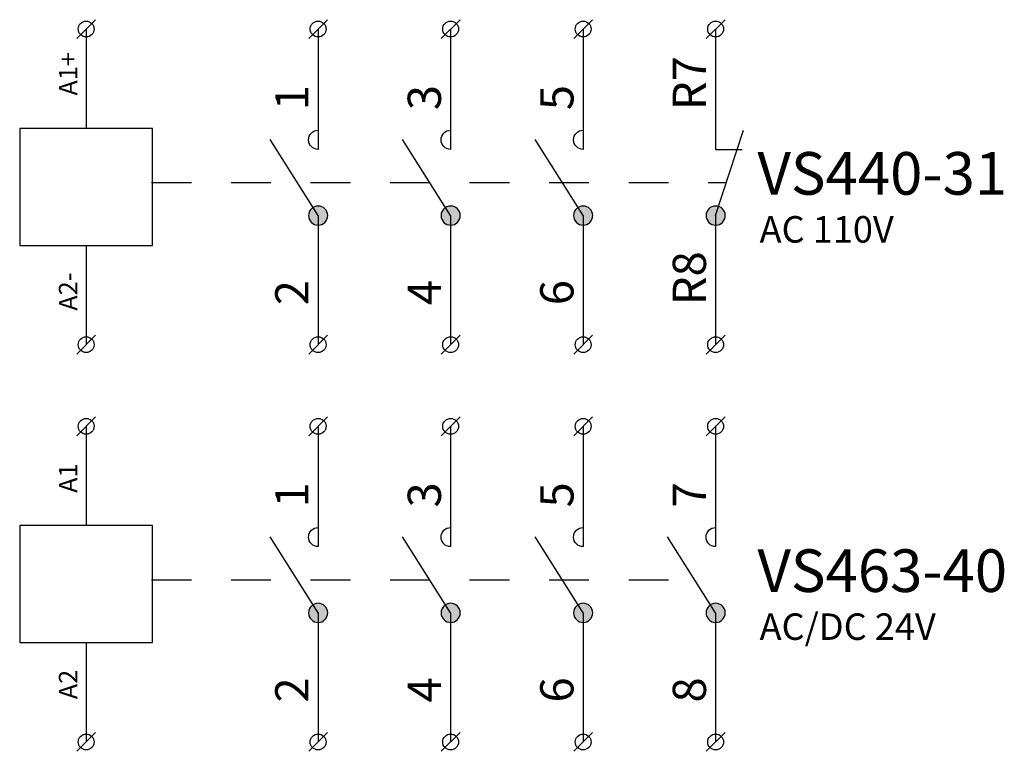
# Model space of a CAD drawing. Extents: x 491 to 1132, y -1019 to -352.
# Drawn here: x 615 to 652, y -1019 to -991 of the extents above; entities that cross this region are included whole.
import ezdxf

# ---------------------------------------------------------------- set-up
doc = ezdxf.new("R2010")
doc.units = 0
doc.header["$MEASUREMENT"] = 0
doc.linetypes.add('NIKO_BUS', pattern=[3, 1.5, -1.5])
doc.linetypes.add('SOLID', pattern=[0])
doc.layers.get('0').update_dxf_attribs({"color": 255, "linetype": 'SOLID'})
doc.layers.add('ZAKLADNA', color=255, linetype='SOLID')
doc.styles.get("Standard").update_dxf_attribs({"font": 'romans'})

# ---------------------------------------------------------------- blocks, each defined once
blk = doc.blocks.new('VS440-31_110_VAC')
at = {"layer": 'ZAKLADNA'}
h = blk.add_hatch(color=7, dxfattribs=at)
edge = h.paths.add_edge_path()
edge.add_spline(control_points=[(0.621, 0.708), (0.621, 0.907), (0.46, 1.069), (0.26, 1.069)], knot_values=[0, 0, 0, 0, 1, 1, 1, 1], degree=3, periodic=0)
edge.add_spline(control_points=[(0.26, 1.069), (0.061, 1.069), (-0.101, 0.907), (-0.101, 0.708)], knot_values=[0, 0, 0, 0, 1, 1, 1, 1], degree=3, periodic=0)
edge.add_spline(control_points=[(-0.101, 0.708), (-0.101, 0.575), (-0.036, 0.461), (0.079, 0.395)], knot_values=[0, 0, 0, 0, 1, 1, 1, 1], degree=3, periodic=0)
edge.add_spline(control_points=[(0.079, 0.395), (0.195, 0.328), (0.326, 0.328), (0.441, 0.395)], knot_values=[0, 0, 0, 0, 1, 1, 1, 1], degree=3, periodic=0)
edge.add_spline(control_points=[(0.441, 0.395), (0.556, 0.461), (0.621, 0.575), (0.621, 0.708)], knot_values=[0, 0, 0, 0, 1, 1, 1, 1], degree=3, periodic=0)
edge.add_spline(control_points=[(0.621, 0.708), (0.621, 0.708), (0.621, 0.708), (0.621, 0.708)], knot_values=[0, 0, 0, 0, 1, 1, 1, 1], degree=3, periodic=0)
h = blk.add_hatch(color=7, dxfattribs=at)
edge = h.paths.add_edge_path()
edge.add_spline(control_points=[(5.621, 0.708), (5.621, 0.907), (5.46, 1.069), (5.26, 1.069)], knot_values=[0, 0, 0, 0, 1, 1, 1, 1], degree=3, periodic=0)
edge.add_spline(control_points=[(5.26, 1.069), (5.061, 1.069), (4.899, 0.907), (4.899, 0.708)], knot_values=[0, 0, 0, 0, 1, 1, 1, 1], degree=3, periodic=0)
edge.add_spline(control_points=[(4.899, 0.708), (4.899, 0.575), (4.964, 0.461), (5.079, 0.395)], knot_values=[0, 0, 0, 0, 1, 1, 1, 1], degree=3, periodic=0)
edge.add_spline(control_points=[(5.079, 0.395), (5.195, 0.328), (5.326, 0.328), (5.441, 0.395)], knot_values=[0, 0, 0, 0, 1, 1, 1, 1], degree=3, periodic=0)
edge.add_spline(control_points=[(5.441, 0.395), (5.556, 0.461), (5.621, 0.575), (5.621, 0.708)], knot_values=[0, 0, 0, 0, 1, 1, 1, 1], degree=3, periodic=0)
edge.add_spline(control_points=[(5.621, 0.708), (5.621, 0.708), (5.621, 0.708), (5.621, 0.708)], knot_values=[0, 0, 0, 0, 1, 1, 1, 1], degree=3, periodic=0)
h = blk.add_hatch(color=7, dxfattribs=at)
edge = h.paths.add_edge_path()
edge.add_spline(control_points=[(10.621, 0.708), (10.621, 0.907), (10.46, 1.069), (10.26, 1.069)], knot_values=[0, 0, 0, 0, 1, 1, 1, 1], degree=3, periodic=0)
edge.add_spline(control_points=[(10.26, 1.069), (10.061, 1.069), (9.899, 0.907), (9.899, 0.708)], knot_values=[0, 0, 0, 0, 1, 1, 1, 1], degree=3, periodic=0)
edge.add_spline(control_points=[(9.899, 0.708), (9.899, 0.575), (9.964, 0.461), (10.079, 0.395)], knot_values=[0, 0, 0, 0, 1, 1, 1, 1], degree=3, periodic=0)
edge.add_spline(control_points=[(10.079, 0.395), (10.195, 0.328), (10.326, 0.328), (10.441, 0.395)], knot_values=[0, 0, 0, 0, 1, 1, 1, 1], degree=3, periodic=0)
edge.add_spline(control_points=[(10.441, 0.395), (10.556, 0.461), (10.621, 0.575), (10.621, 0.708)], knot_values=[0, 0, 0, 0, 1, 1, 1, 1], degree=3, periodic=0)
edge.add_spline(control_points=[(10.621, 0.708), (10.621, 0.708), (10.621, 0.708), (10.621, 0.708)], knot_values=[0, 0, 0, 0, 1, 1, 1, 1], degree=3, periodic=0)
h = blk.add_hatch(color=7, dxfattribs=at)
edge = h.paths.add_edge_path()
edge.add_spline(control_points=[(15.621, 0.708), (15.621, 0.907), (15.46, 1.069), (15.26, 1.069)], knot_values=[0, 0, 0, 0, 1, 1, 1, 1], degree=3, periodic=0)
edge.add_spline(control_points=[(15.26, 1.069), (15.061, 1.069), (14.899, 0.907), (14.899, 0.708)], knot_values=[0, 0, 0, 0, 1, 1, 1, 1], degree=3, periodic=0)
edge.add_spline(control_points=[(14.899, 0.708), (14.899, 0.575), (14.964, 0.461), (15.079, 0.395)], knot_values=[0, 0, 0, 0, 1, 1, 1, 1], degree=3, periodic=0)
edge.add_spline(control_points=[(15.079, 0.395), (15.195, 0.328), (15.326, 0.328), (15.441, 0.395)], knot_values=[0, 0, 0, 0, 1, 1, 1, 1], degree=3, periodic=0)
edge.add_spline(control_points=[(15.441, 0.395), (15.556, 0.461), (15.621, 0.575), (15.621, 0.708)], knot_values=[0, 0, 0, 0, 1, 1, 1, 1], degree=3, periodic=0)
edge.add_spline(control_points=[(15.621, 0.708), (15.621, 0.708), (15.621, 0.708), (15.621, 0.708)], knot_values=[0, 0, 0, 0, 1, 1, 1, 1], degree=3, periodic=0)
at = {"layer": 'ZAKLADNA', "color": 7, "linetype": 'SOLID'}
for p, q in [((-8.847, 7.396), (-8.14, 8.104)), ((-0.093, 7.396), (0.614, 8.104)), ((4.907, 7.396), (5.614, 8.104)), ((9.907, 7.396), (10.614, 8.104)), ((14.907, 7.396), (15.614, 8.104)), ((-8.493, 7.75), (-8.493, 4)), ((0.26, 7.75), (0.26, 3.207)), ((5.26, 7.75), (5.26, 3.207)), ((10.26, 7.75), (10.26, 3.207)), ((15.26, 7.75), (15.26, 3.207)), ((-8.493, 4), (-11, 4)), ((-11, 4), (-11, -0.417)), ((-5.987, 4), (-8.493, 4)), ((-5.987, -0.417), (-5.987, 4)), ((0.26, 3.929), (0.26, 3.207)), ((5.26, 3.929), (5.26, 3.207)), ((10.26, 3.929), (10.26, 3.207)), ((15.26, 0.707), (16.309, 3.937)), ((15.26, 3.929), (15.26, 3.207)), ((0.26, 0.707), (-1.554, 3.578)), ((5.26, 0.707), (3.446, 3.578)), ((10.26, 0.707), (8.446, 3.578)), ((15.26, 3.207), (16.26, 3.207)), ((0.26, 0.707), (0.26, -4.167)), ((5.26, 0.707), (5.26, -4.167)), ((10.26, 0.707), (10.26, -4.167)), ((15.26, 0.707), (15.26, -4.167)), ((-11, -0.417), (-8.493, -0.417)), ((-8.493, -0.417), (-5.987, -0.417)), ((-8.493, -0.417), (-8.493, -4.167)), ((-8.847, -4.52), (-8.14, -3.813)), ((-0.093, -4.52), (0.614, -3.813)), ((4.907, -4.52), (5.614, -3.813)), ((9.907, -4.52), (10.614, -3.813)), ((14.907, -4.52), (15.614, -3.813))]:
    blk.add_line(p, q, dxfattribs=at)
at = {"layer": 'ZAKLADNA', "color": 7, "linetype": 'NIKO_BUS'}
blk.add_line((-6.022, 1.957), (15.666, 1.957), dxfattribs=at)
at = {"layer": 'ZAKLADNA', "color": 7, "linetype": 'SOLID', "flags": 128}
for points in [[(-0.101, 3.568), (-0.094, 3.641), (-0.073, 3.709), (-0.039, 3.77), (0.005, 3.824), (0.058, 3.868), (0.119, 3.901), (0.187, 3.922), (0.26, 3.929), (0.26, 3.929)], [(0.26, 3.929), (0.26, 3.929)], [(4.899, 3.568), (4.906, 3.641), (4.927, 3.709), (4.961, 3.77), (5.005, 3.824), (5.058, 3.868), (5.119, 3.901), (5.187, 3.922), (5.26, 3.929), (5.26, 3.929)], [(5.26, 3.929), (5.26, 3.929)], [(9.899, 3.568), (9.906, 3.641), (9.927, 3.709), (9.961, 3.77), (10.005, 3.824), (10.058, 3.868), (10.119, 3.901), (10.187, 3.922), (10.26, 3.929), (10.26, 3.929)], [(10.26, 3.929), (10.26, 3.929)], [(15.26, 3.929), (15.26, 3.929)], [(0.26, 3.207), (0.187, 3.214), (0.119, 3.235), (0.058, 3.269), (0.005, 3.313), (-0.039, 3.366), (-0.073, 3.427), (-0.094, 3.495), (-0.101, 3.568), (-0.101, 3.568)], [(5.26, 3.207), (5.187, 3.214), (5.119, 3.235), (5.058, 3.269), (5.005, 3.313), (4.961, 3.366), (4.927, 3.427), (4.906, 3.495), (4.899, 3.568), (4.899, 3.568)], [(10.26, 3.207), (10.187, 3.214), (10.119, 3.235), (10.058, 3.269), (10.005, 3.313), (9.961, 3.366), (9.927, 3.427), (9.906, 3.495), (9.899, 3.568), (9.899, 3.568)], [(0.26, 3.207), (0.26, 3.207)], [(5.26, 3.207), (5.26, 3.207)], [(10.26, 3.207), (10.26, 3.207)], [(15.26, 3.207), (15.26, 3.207)], [(0.26, 1.068), (0.187, 1.061), (0.119, 1.04), (0.058, 1.006), (0.005, 0.962), (-0.039, 0.909), (-0.073, 0.847), (-0.094, 0.78), (-0.101, 0.707), (-0.101, 0.707)], [(0.621, 0.707), (0.614, 0.78), (0.593, 0.847), (0.56, 0.909), (0.516, 0.962), (0.462, 1.006), (0.401, 1.04), (0.333, 1.061), (0.26, 1.068), (0.26, 1.068)], [(5.26, 1.068), (5.187, 1.061), (5.119, 1.04), (5.058, 1.006), (5.005, 0.962), (4.961, 0.909), (4.927, 0.847), (4.906, 0.78), (4.899, 0.707), (4.899, 0.707)], [(5.621, 0.707), (5.614, 0.78), (5.593, 0.847), (5.56, 0.909), (5.516, 0.962), (5.462, 1.006), (5.401, 1.04), (5.333, 1.061), (5.26, 1.068), (5.26, 1.068)], [(10.26, 1.068), (10.187, 1.061), (10.119, 1.04), (10.058, 1.006), (10.005, 0.962), (9.961, 0.909), (9.927, 0.847), (9.906, 0.78), (9.899, 0.707), (9.899, 0.707)], [(10.621, 0.707), (10.614, 0.78), (10.593, 0.847), (10.56, 0.909), (10.516, 0.962), (10.462, 1.006), (10.401, 1.04), (10.333, 1.061), (10.26, 1.068), (10.26, 1.068)], [(15.26, 1.068), (15.187, 1.061), (15.119, 1.04), (15.058, 1.006), (15.005, 0.962), (14.961, 0.909), (14.927, 0.847), (14.906, 0.78), (14.899, 0.707), (14.899, 0.707)], [(15.621, 0.707), (15.614, 0.78), (15.593, 0.847), (15.56, 0.909), (15.516, 0.962), (15.462, 1.006), (15.401, 1.04), (15.333, 1.061), (15.26, 1.068), (15.26, 1.068)], [(-0.101, 0.707), (-0.094, 0.634), (-0.073, 0.566), (-0.039, 0.505), (0.005, 0.451), (0.058, 0.407), (0.119, 0.374), (0.187, 0.353), (0.26, 0.346), (0.26, 0.346)], [(0.26, 0.346), (0.333, 0.353), (0.401, 0.374), (0.462, 0.407), (0.516, 0.451), (0.56, 0.505), (0.593, 0.566), (0.614, 0.634), (0.621, 0.707), (0.621, 0.707)], [(4.899, 0.707), (4.906, 0.634), (4.927, 0.566), (4.961, 0.505), (5.005, 0.451), (5.058, 0.407), (5.119, 0.374), (5.187, 0.353), (5.26, 0.346), (5.26, 0.346)], [(5.26, 0.346), (5.333, 0.353), (5.401, 0.374), (5.462, 0.407), (5.516, 0.451), (5.56, 0.505), (5.593, 0.566), (5.614, 0.634), (5.621, 0.707), (5.621, 0.707)], [(9.899, 0.707), (9.906, 0.634), (9.927, 0.566), (9.961, 0.505), (10.005, 0.451), (10.058, 0.407), (10.119, 0.374), (10.187, 0.353), (10.26, 0.346), (10.26, 0.346)], [(10.26, 0.346), (10.333, 0.353), (10.401, 0.374), (10.462, 0.407), (10.516, 0.451), (10.56, 0.505), (10.593, 0.566), (10.614, 0.634), (10.621, 0.707), (10.621, 0.707)], [(14.899, 0.707), (14.906, 0.634), (14.927, 0.566), (14.961, 0.505), (15.005, 0.451), (15.058, 0.407), (15.119, 0.374), (15.187, 0.353), (15.26, 0.346), (15.26, 0.346)], [(15.26, 0.346), (15.333, 0.353), (15.401, 0.374), (15.462, 0.407), (15.516, 0.451), (15.56, 0.505), (15.593, 0.566), (15.614, 0.634), (15.621, 0.707), (15.621, 0.707)]]:
    blk.add_lwpolyline(points, dxfattribs=at)
at = {"layer": 'ZAKLADNA', "color": 7, "linetype": 'SOLID'}
for centre in [(-8.493, 7.75), (0.26, 7.75), (5.26, 7.75), (10.26, 7.75), (15.26, 7.75), (-8.493, -4.167), (0.26, -4.167), (5.26, -4.167), (10.26, -4.167), (15.26, -4.167)]:
    blk.add_circle(centre, 0.3, dxfattribs=at)
at = {"layer": 'ZAKLADNA', "color": 7, "rotation": 90}
for s, insert, char_height, attachment_point in [('{\\fArial|b0|i0|c238|p34;A1+}', (-8.822, 5.238), 0.7, 7), ('{\\fArial|b0|i0|c238|p34;R7}', (14.895, 4.687), 1.25464, 7), ('{\\fArial|b0|i0|c238|p34;1}', (-0.105, 4.687), 1.25464, 7), ('{\\fArial|b0|i0|c238|p34;3}', (4.895, 4.687), 1.25464, 7), ('{\\fArial|b0|i0|c238|p34;5}', (9.895, 4.687), 1.25464, 7), ('{\\fArial|b0|i0|c238|p34;R8}', (14.895, -2.677), 1.25464, 7), ('{\\fArial|b0|i0|c238|p34;A2-}', (-8.822, -1.442), 0.7, 9), ('{\\fArial|b0|i0|c238|p34;2}', (-0.105, -2.677), 1.25464, 7), ('{\\fArial|b0|i0|c238|p34;4}', (4.895, -2.677), 1.25464, 7), ('{\\fArial|b0|i0|c238|p34;6}', (9.895, -2.677), 1.25464, 7)]:
    blk.add_mtext(s, dxfattribs=dict(at, insert=insert, char_height=char_height, attachment_point=attachment_point))
at = {"layer": 'ZAKLADNA', "color": 7, "attachment_point": 7}
for s, insert, char_height in [('{\\fArial|b0|i0|c238|p34;VS440-31}', (16.837, 1.496), 1.60875), ('{\\fArial|b0|i0|c238|p34;AC 110V}', (16.918, -0.313), 1)]:
    blk.add_mtext(s, dxfattribs=dict(at, insert=insert, char_height=char_height))
blk = doc.blocks.new('VS463-40_24_ACDC')
at = {"layer": 'ZAKLADNA'}
h = blk.add_hatch(color=7, dxfattribs=at)
edge = h.paths.add_edge_path()
edge.add_spline(control_points=[(0.621, 0.708), (0.621, 0.907), (0.46, 1.069), (0.26, 1.069)], knot_values=[0, 0, 0, 0, 1, 1, 1, 1], degree=3, periodic=0)
edge.add_spline(control_points=[(0.26, 1.069), (0.061, 1.069), (-0.101, 0.907), (-0.101, 0.708)], knot_values=[0, 0, 0, 0, 1, 1, 1, 1], degree=3, periodic=0)
edge.add_spline(control_points=[(-0.101, 0.708), (-0.101, 0.575), (-0.036, 0.461), (0.079, 0.395)], knot_values=[0, 0, 0, 0, 1, 1, 1, 1], degree=3, periodic=0)
edge.add_spline(control_points=[(0.079, 0.395), (0.195, 0.328), (0.326, 0.328), (0.441, 0.395)], knot_values=[0, 0, 0, 0, 1, 1, 1, 1], degree=3, periodic=0)
edge.add_spline(control_points=[(0.441, 0.395), (0.556, 0.461), (0.621, 0.575), (0.621, 0.708)], knot_values=[0, 0, 0, 0, 1, 1, 1, 1], degree=3, periodic=0)
edge.add_spline(control_points=[(0.621, 0.708), (0.621, 0.708), (0.621, 0.708), (0.621, 0.708)], knot_values=[0, 0, 0, 0, 1, 1, 1, 1], degree=3, periodic=0)
h = blk.add_hatch(color=7, dxfattribs=at)
edge = h.paths.add_edge_path()
edge.add_spline(control_points=[(5.621, 0.708), (5.621, 0.907), (5.46, 1.069), (5.26, 1.069)], knot_values=[0, 0, 0, 0, 1, 1, 1, 1], degree=3, periodic=0)
edge.add_spline(control_points=[(5.26, 1.069), (5.061, 1.069), (4.899, 0.907), (4.899, 0.708)], knot_values=[0, 0, 0, 0, 1, 1, 1, 1], degree=3, periodic=0)
edge.add_spline(control_points=[(4.899, 0.708), (4.899, 0.575), (4.964, 0.461), (5.079, 0.395)], knot_values=[0, 0, 0, 0, 1, 1, 1, 1], degree=3, periodic=0)
edge.add_spline(control_points=[(5.079, 0.395), (5.195, 0.328), (5.326, 0.328), (5.441, 0.395)], knot_values=[0, 0, 0, 0, 1, 1, 1, 1], degree=3, periodic=0)
edge.add_spline(control_points=[(5.441, 0.395), (5.556, 0.461), (5.621, 0.575), (5.621, 0.708)], knot_values=[0, 0, 0, 0, 1, 1, 1, 1], degree=3, periodic=0)
edge.add_spline(control_points=[(5.621, 0.708), (5.621, 0.708), (5.621, 0.708), (5.621, 0.708)], knot_values=[0, 0, 0, 0, 1, 1, 1, 1], degree=3, periodic=0)
h = blk.add_hatch(color=7, dxfattribs=at)
edge = h.paths.add_edge_path()
edge.add_spline(control_points=[(10.621, 0.708), (10.621, 0.907), (10.46, 1.069), (10.26, 1.069)], knot_values=[0, 0, 0, 0, 1, 1, 1, 1], degree=3, periodic=0)
edge.add_spline(control_points=[(10.26, 1.069), (10.061, 1.069), (9.899, 0.907), (9.899, 0.708)], knot_values=[0, 0, 0, 0, 1, 1, 1, 1], degree=3, periodic=0)
edge.add_spline(control_points=[(9.899, 0.708), (9.899, 0.575), (9.964, 0.461), (10.079, 0.395)], knot_values=[0, 0, 0, 0, 1, 1, 1, 1], degree=3, periodic=0)
edge.add_spline(control_points=[(10.079, 0.395), (10.195, 0.328), (10.326, 0.328), (10.441, 0.395)], knot_values=[0, 0, 0, 0, 1, 1, 1, 1], degree=3, periodic=0)
edge.add_spline(control_points=[(10.441, 0.395), (10.556, 0.461), (10.621, 0.575), (10.621, 0.708)], knot_values=[0, 0, 0, 0, 1, 1, 1, 1], degree=3, periodic=0)
edge.add_spline(control_points=[(10.621, 0.708), (10.621, 0.708), (10.621, 0.708), (10.621, 0.708)], knot_values=[0, 0, 0, 0, 1, 1, 1, 1], degree=3, periodic=0)
h = blk.add_hatch(color=7, dxfattribs=at)
edge = h.paths.add_edge_path()
edge.add_spline(control_points=[(15.621, 0.708), (15.621, 0.907), (15.46, 1.069), (15.26, 1.069)], knot_values=[0, 0, 0, 0, 1, 1, 1, 1], degree=3, periodic=0)
edge.add_spline(control_points=[(15.26, 1.069), (15.061, 1.069), (14.899, 0.907), (14.899, 0.708)], knot_values=[0, 0, 0, 0, 1, 1, 1, 1], degree=3, periodic=0)
edge.add_spline(control_points=[(14.899, 0.708), (14.899, 0.575), (14.964, 0.461), (15.079, 0.395)], knot_values=[0, 0, 0, 0, 1, 1, 1, 1], degree=3, periodic=0)
edge.add_spline(control_points=[(15.079, 0.395), (15.195, 0.328), (15.326, 0.328), (15.441, 0.395)], knot_values=[0, 0, 0, 0, 1, 1, 1, 1], degree=3, periodic=0)
edge.add_spline(control_points=[(15.441, 0.395), (15.556, 0.461), (15.621, 0.575), (15.621, 0.708)], knot_values=[0, 0, 0, 0, 1, 1, 1, 1], degree=3, periodic=0)
edge.add_spline(control_points=[(15.621, 0.708), (15.621, 0.708), (15.621, 0.708), (15.621, 0.708)], knot_values=[0, 0, 0, 0, 1, 1, 1, 1], degree=3, periodic=0)
at = {"layer": 'ZAKLADNA', "color": 7, "linetype": 'SOLID'}
for p, q in [((-8.847, 7.396), (-8.14, 8.104)), ((-0.093, 7.396), (0.614, 8.104)), ((4.907, 7.396), (5.614, 8.104)), ((9.907, 7.396), (10.614, 8.104)), ((14.907, 7.396), (15.614, 8.104)), ((-8.493, 7.75), (-8.493, 4)), ((0.26, 7.75), (0.26, 3.207)), ((5.26, 7.75), (5.26, 3.207)), ((10.26, 7.75), (10.26, 3.207)), ((15.26, 7.75), (15.26, 3.207)), ((-8.493, 4), (-11, 4)), ((-11, 4), (-11, -0.417)), ((-5.987, 4), (-8.493, 4)), ((-5.987, -0.417), (-5.987, 4)), ((0.26, 3.929), (0.26, 3.207)), ((5.26, 3.929), (5.26, 3.207)), ((10.26, 3.929), (10.26, 3.207)), ((15.26, 3.929), (15.26, 3.207)), ((0.26, 0.707), (-1.554, 3.578)), ((5.26, 0.707), (3.446, 3.578)), ((10.26, 0.707), (8.446, 3.578)), ((15.26, 0.707), (13.446, 3.578)), ((0.26, 0.707), (0.26, -4.167)), ((5.26, 0.707), (5.26, -4.167)), ((10.26, 0.707), (10.26, -4.167)), ((15.26, 0.707), (15.26, -4.167)), ((-11, -0.417), (-8.493, -0.417)), ((-8.493, -0.417), (-5.987, -0.417)), ((-8.493, -0.417), (-8.493, -4.167)), ((-8.847, -4.52), (-8.14, -3.813)), ((-0.093, -4.52), (0.614, -3.813)), ((4.907, -4.52), (5.614, -3.813)), ((9.907, -4.52), (10.614, -3.813)), ((14.907, -4.52), (15.614, -3.813))]:
    blk.add_line(p, q, dxfattribs=at)
at = {"layer": 'ZAKLADNA', "color": 7, "linetype": 'NIKO_BUS'}
blk.add_line((-6.022, 1.957), (14.47, 1.957), dxfattribs=at)
at = {"layer": 'ZAKLADNA', "color": 7, "linetype": 'SOLID', "flags": 128}
for points in [[(-0.101, 3.568), (-0.094, 3.641), (-0.073, 3.709), (-0.039, 3.77), (0.005, 3.824), (0.058, 3.868), (0.119, 3.901), (0.187, 3.922), (0.26, 3.929), (0.26, 3.929)], [(0.26, 3.929), (0.26, 3.929)], [(4.899, 3.568), (4.906, 3.641), (4.927, 3.709), (4.961, 3.77), (5.005, 3.824), (5.058, 3.868), (5.119, 3.901), (5.187, 3.922), (5.26, 3.929), (5.26, 3.929)], [(5.26, 3.929), (5.26, 3.929)], [(9.899, 3.568), (9.906, 3.641), (9.927, 3.709), (9.961, 3.77), (10.005, 3.824), (10.058, 3.868), (10.119, 3.901), (10.187, 3.922), (10.26, 3.929), (10.26, 3.929)], [(10.26, 3.929), (10.26, 3.929)], [(14.899, 3.568), (14.906, 3.641), (14.927, 3.709), (14.961, 3.77), (15.005, 3.824), (15.058, 3.868), (15.119, 3.901), (15.187, 3.922), (15.26, 3.929), (15.26, 3.929)], [(15.26, 3.929), (15.26, 3.929)], [(0.26, 3.207), (0.187, 3.214), (0.119, 3.235), (0.058, 3.269), (0.005, 3.313), (-0.039, 3.366), (-0.073, 3.427), (-0.094, 3.495), (-0.101, 3.568), (-0.101, 3.568)], [(5.26, 3.207), (5.187, 3.214), (5.119, 3.235), (5.058, 3.269), (5.005, 3.313), (4.961, 3.366), (4.927, 3.427), (4.906, 3.495), (4.899, 3.568), (4.899, 3.568)], [(10.26, 3.207), (10.187, 3.214), (10.119, 3.235), (10.058, 3.269), (10.005, 3.313), (9.961, 3.366), (9.927, 3.427), (9.906, 3.495), (9.899, 3.568), (9.899, 3.568)], [(15.26, 3.207), (15.187, 3.214), (15.119, 3.235), (15.058, 3.269), (15.005, 3.313), (14.961, 3.366), (14.927, 3.427), (14.906, 3.495), (14.899, 3.568), (14.899, 3.568)], [(0.26, 3.207), (0.26, 3.207)], [(5.26, 3.207), (5.26, 3.207)], [(10.26, 3.207), (10.26, 3.207)], [(15.26, 3.207), (15.26, 3.207)], [(0.26, 1.068), (0.187, 1.061), (0.119, 1.04), (0.058, 1.006), (0.005, 0.962), (-0.039, 0.909), (-0.073, 0.847), (-0.094, 0.78), (-0.101, 0.707), (-0.101, 0.707)], [(0.621, 0.707), (0.614, 0.78), (0.593, 0.847), (0.56, 0.909), (0.516, 0.962), (0.462, 1.006), (0.401, 1.04), (0.333, 1.061), (0.26, 1.068), (0.26, 1.068)], [(5.26, 1.068), (5.187, 1.061), (5.119, 1.04), (5.058, 1.006), (5.005, 0.962), (4.961, 0.909), (4.927, 0.847), (4.906, 0.78), (4.899, 0.707), (4.899, 0.707)], [(5.621, 0.707), (5.614, 0.78), (5.593, 0.847), (5.56, 0.909), (5.516, 0.962), (5.462, 1.006), (5.401, 1.04), (5.333, 1.061), (5.26, 1.068), (5.26, 1.068)], [(10.26, 1.068), (10.187, 1.061), (10.119, 1.04), (10.058, 1.006), (10.005, 0.962), (9.961, 0.909), (9.927, 0.847), (9.906, 0.78), (9.899, 0.707), (9.899, 0.707)], [(10.621, 0.707), (10.614, 0.78), (10.593, 0.847), (10.56, 0.909), (10.516, 0.962), (10.462, 1.006), (10.401, 1.04), (10.333, 1.061), (10.26, 1.068), (10.26, 1.068)], [(15.26, 1.068), (15.187, 1.061), (15.119, 1.04), (15.058, 1.006), (15.005, 0.962), (14.961, 0.909), (14.927, 0.847), (14.906, 0.78), (14.899, 0.707), (14.899, 0.707)], [(15.621, 0.707), (15.614, 0.78), (15.593, 0.847), (15.56, 0.909), (15.516, 0.962), (15.462, 1.006), (15.401, 1.04), (15.333, 1.061), (15.26, 1.068), (15.26, 1.068)], [(-0.101, 0.707), (-0.094, 0.634), (-0.073, 0.566), (-0.039, 0.505), (0.005, 0.451), (0.058, 0.407), (0.119, 0.374), (0.187, 0.353), (0.26, 0.346), (0.26, 0.346)], [(0.26, 0.346), (0.333, 0.353), (0.401, 0.374), (0.462, 0.407), (0.516, 0.451), (0.56, 0.505), (0.593, 0.566), (0.614, 0.634), (0.621, 0.707), (0.621, 0.707)], [(4.899, 0.707), (4.906, 0.634), (4.927, 0.566), (4.961, 0.505), (5.005, 0.451), (5.058, 0.407), (5.119, 0.374), (5.187, 0.353), (5.26, 0.346), (5.26, 0.346)], [(5.26, 0.346), (5.333, 0.353), (5.401, 0.374), (5.462, 0.407), (5.516, 0.451), (5.56, 0.505), (5.593, 0.566), (5.614, 0.634), (5.621, 0.707), (5.621, 0.707)], [(9.899, 0.707), (9.906, 0.634), (9.927, 0.566), (9.961, 0.505), (10.005, 0.451), (10.058, 0.407), (10.119, 0.374), (10.187, 0.353), (10.26, 0.346), (10.26, 0.346)], [(10.26, 0.346), (10.333, 0.353), (10.401, 0.374), (10.462, 0.407), (10.516, 0.451), (10.56, 0.505), (10.593, 0.566), (10.614, 0.634), (10.621, 0.707), (10.621, 0.707)], [(14.899, 0.707), (14.906, 0.634), (14.927, 0.566), (14.961, 0.505), (15.005, 0.451), (15.058, 0.407), (15.119, 0.374), (15.187, 0.353), (15.26, 0.346), (15.26, 0.346)], [(15.26, 0.346), (15.333, 0.353), (15.401, 0.374), (15.462, 0.407), (15.516, 0.451), (15.56, 0.505), (15.593, 0.566), (15.614, 0.634), (15.621, 0.707), (15.621, 0.707)]]:
    blk.add_lwpolyline(points, dxfattribs=at)
at = {"layer": 'ZAKLADNA', "color": 7, "linetype": 'SOLID'}
for centre in [(-8.493, 7.75), (0.26, 7.75), (5.26, 7.75), (10.26, 7.75), (15.26, 7.75), (-8.493, -4.167), (0.26, -4.167), (5.26, -4.167), (10.26, -4.167), (15.26, -4.167)]:
    blk.add_circle(centre, 0.3, dxfattribs=at)
at = {"layer": 'ZAKLADNA', "color": 7, "rotation": 90}
for s, insert, char_height, attachment_point in [('{\\fArial|b0|i0|c238|p34;A1}', (-8.822, 5.238), 0.7, 7), ('{\\fArial|b0|i0|c238|p34;1}', (-0.105, 4.687), 1.25464, 7), ('{\\fArial|b0|i0|c238|p34;3}', (4.895, 4.687), 1.25464, 7), ('{\\fArial|b0|i0|c238|p34;5}', (9.895, 4.687), 1.25464, 7), ('{\\fArial|b0|i0|c238|p34;7}', (14.895, 4.687), 1.25464, 7), ('{\\fArial|b0|i0|c238|p34;A2}', (-8.822, -1.442), 0.7, 9), ('{\\fArial|b0|i0|c238|p34;2}', (-0.105, -2.677), 1.25464, 7), ('{\\fArial|b0|i0|c238|p34;4}', (4.895, -2.677), 1.25464, 7), ('{\\fArial|b0|i0|c238|p34;6}', (9.895, -2.677), 1.25464, 7), ('{\\fArial|b0|i0|c238|p34;8}', (14.895, -2.677), 1.25464, 7)]:
    blk.add_mtext(s, dxfattribs=dict(at, insert=insert, char_height=char_height, attachment_point=attachment_point))
at = {"layer": 'ZAKLADNA', "color": 7, "attachment_point": 7}
for s, insert, char_height in [('{\\fArial|b0|i0|c238|p34;VS463-40}', (16.837, 1.496), 1.60875), ('{\\fArial|b0|i0|c238|p34;AC/DC 24V}', (16.918, -0.313), 1)]:
    blk.add_mtext(s, dxfattribs=dict(at, insert=insert, char_height=char_height))

msp = doc.modelspace()

# ---------------------------------------------------------------- block references
at = {"linetype": 'Continuous'}
for name, p in [('VS440-31_110_VAC', (626, -999)), ('VS463-40_24_ACDC', (626, -1014))]:
    msp.add_blockref(name, p, dxfattribs=at)

doc.saveas('drawing.dxf')
